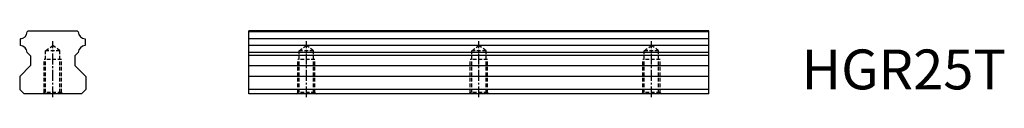
# Model space of a CAD drawing. Units: millimetres. Extents: x 11 to 354, y 9 to 32.
import ezdxf

# ---------------------------------------------------------------- set-up
doc = ezdxf.new("R2010")
doc.units = ezdxf.units.MM
doc.header["$LTSCALE"] = 0.2
doc.header["$MEASUREMENT"] = 0
doc.linetypes.add('CENTER2', pattern=[28.575, 19.05, -3.175, 3.175, -3.175])
doc.linetypes.add('DASHED2', pattern=[9.525, 6.35, -3.175])
doc.layers.get('0').update_dxf_attribs({"linetype": 'CONTINUOUS'})
doc.layers.add('AM3', color=6, linetype='DASHED2')
doc.layers.add('AM7', color=4, linetype='CENTER2')
doc.styles.add('\\M+2ABAC\\M+2A6A12', font='txt')

msp = doc.modelspace()

# ---------------------------------------------------------------- linework, layer by layer
for p, q in [((14.12, 31.86), (13.78, 31.52)), ((14.12, 31.86), (31.14, 31.86)), ((31.14, 31.86), (31.48, 31.52)), ((250.81, 31.96), (90.81, 31.96)), ((90.81, 9.96), (90.81, 31.96)), ((250.81, 31.52), (90.81, 31.52)), ((250.81, 9.96), (250.81, 31.96)), ((250.81, 9.96), (250.81, 31.96)), ((11.37, 29.11), (11.33, 29.07)), ((11.33, 29.07), (11.33, 26.84)), ((33.89, 29.11), (33.93, 29.07)), ((33.93, 29.07), (33.93, 26.84)), ((250.81, 29.11), (90.81, 29.11)), ((250.81, 29.07), (90.81, 29.07)), ((11.37, 26.8), (11.33, 26.84)), ((14.93, 23.24), (13.78, 24.4)), ((30.33, 23.24), (31.48, 24.4)), ((33.89, 26.8), (33.93, 26.84)), ((250.81, 26.84), (90.81, 26.84)), ((250.81, 26.8), (90.81, 26.8)), ((250.81, 24.4), (90.81, 24.4)), ((14.93, 23.24), (14.93, 19.86)), ((30.33, 23.24), (30.33, 19.86)), ((250.81, 23.34), (90.81, 23.34)), ((14.93, 19.86), (11.13, 16.06)), ((30.33, 19.86), (34.13, 16.06)), ((250.81, 19.76), (90.81, 19.76)), ((11.13, 16.06), (11.13, 11.46)), ((34.13, 16.06), (34.13, 11.46)), ((250.81, 16.06), (90.81, 16.06)), ((11.13, 11.46), (12.63, 9.96)), ((34.13, 11.46), (32.63, 9.96)), ((250.81, 11.46), (90.81, 11.46)), ((250.81, 9.96), (90.81, 9.96))]:
    msp.add_line(p, q)
at = {"color": 0}
msp.add_line((32.63, 9.96), (12.63, 9.96), dxfattribs=at)
for centre, start, end in [((11.18, 31.7), 274.1383, 355.8618), ((34.08, 31.7), 184.1382, 265.8617), ((11.18, 24.21), 4.1382, 85.8617), ((34.08, 24.21), 94.1383, 175.8618)]:
    msp.add_arc(centre, 2.6, start, end)
at = {"layer": 'AM3'}
for p, q in [((20.13, 24.96), (22.63, 26.78)), ((25.13, 24.96), (20.13, 24.96)), ((20.13, 10.46), (20.13, 24.96)), ((25.13, 24.96), (22.63, 26.78)), ((25.13, 10.46), (25.13, 24.96)), ((108.31, 24.96), (110.81, 26.78)), ((113.31, 24.96), (108.31, 24.96)), ((108.31, 10.46), (108.31, 24.96)), ((113.31, 24.96), (110.81, 26.78)), ((113.31, 10.46), (113.31, 24.96)), ((168.31, 24.96), (170.81, 26.78)), ((173.31, 24.96), (168.31, 24.96)), ((168.31, 10.46), (168.31, 24.96)), ((173.31, 24.96), (170.81, 26.78)), ((173.31, 10.46), (173.31, 24.96)), ((228.31, 24.96), (230.81, 26.78)), ((233.31, 24.96), (228.31, 24.96)), ((228.31, 10.46), (228.31, 24.96)), ((233.31, 24.96), (230.81, 26.78)), ((233.31, 10.46), (233.31, 24.96)), ((25.63, 21.96), (19.63, 21.96)), ((19.63, 10.46), (19.63, 21.96)), ((25.63, 10.46), (25.63, 21.96)), ((113.81, 21.96), (107.81, 21.96)), ((107.81, 10.46), (107.81, 21.96)), ((113.81, 10.46), (113.81, 21.96)), ((173.81, 21.96), (167.81, 21.96)), ((167.81, 10.46), (167.81, 21.96)), ((173.81, 10.46), (173.81, 21.96)), ((233.81, 21.96), (227.81, 21.96)), ((227.81, 10.46), (227.81, 21.96)), ((233.81, 10.46), (233.81, 21.96)), ((19.13, 9.96), (19.63, 10.46)), ((25.63, 10.46), (19.63, 10.46)), ((25.63, 10.46), (26.13, 9.96)), ((107.31, 9.96), (107.81, 10.46)), ((113.81, 10.46), (107.81, 10.46)), ((113.81, 10.46), (114.31, 9.96)), ((167.31, 9.96), (167.81, 10.46)), ((173.81, 10.46), (167.81, 10.46)), ((173.81, 10.46), (174.31, 9.96)), ((227.31, 9.96), (227.81, 10.46)), ((233.81, 10.46), (227.81, 10.46)), ((233.81, 10.46), (234.31, 9.96))]:
    msp.add_line(p, q, dxfattribs=at)
at = {"layer": 'AM7'}
for p, q in [((22.63, 8.79), (22.63, 28.26)), ((110.81, 8.79), (110.81, 28.26)), ((170.81, 8.79), (170.81, 28.26)), ((230.81, 8.79), (230.81, 28.26))]:
    msp.add_line(p, q, dxfattribs=at)

# ---------------------------------------------------------------- texts
at = {"style": '\\M+2ABAC\\M+2A6A12'}
msp.add_text('HGR25T', height=13.852, dxfattribs=at).set_placement((283.02, 11.56))

doc.saveas('drawing.dxf')
